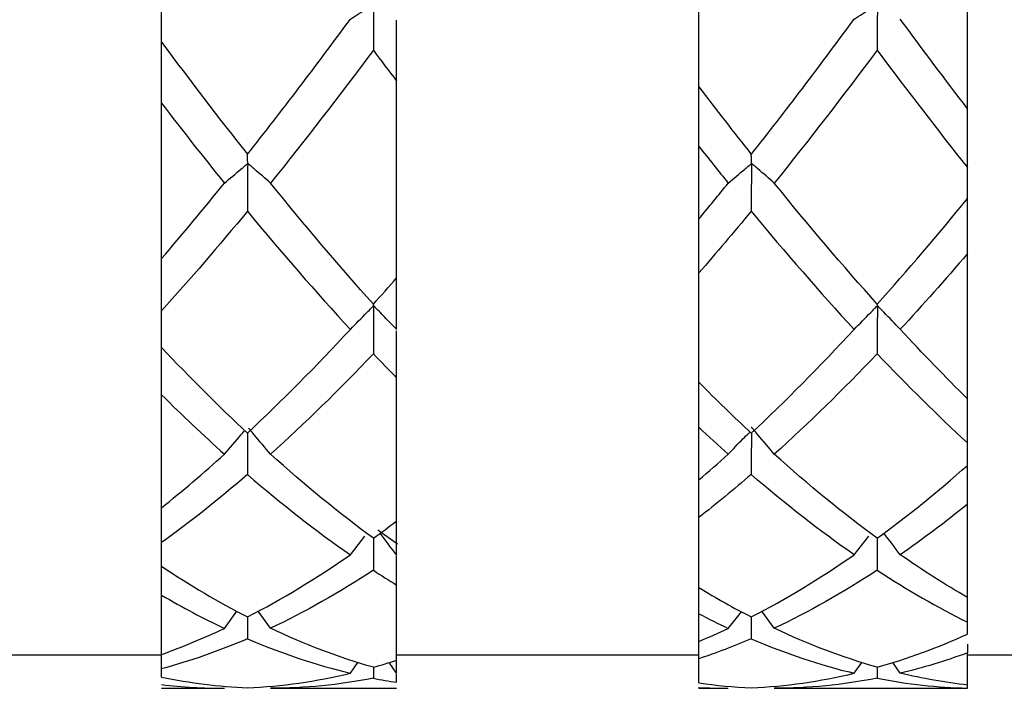
# Model space of a CAD drawing. Units: inches. Extents: x 1268 to 1803, y 1594 to 1972.
# Drawn here: x 1699 to 1711, y 1702 to 1710 of the extents above; entities that cross this region are included whole.
import ezdxf

# ---------------------------------------------------------------- set-up
doc = ezdxf.new("R2010")
doc.units = ezdxf.units.IN
doc.header["$MEASUREMENT"] = 0
doc.layers.get('0').update_dxf_attribs({"lineweight": 18})

msp = doc.modelspace()

# ---------------------------------------------------------------- linework, layer by layer
at = {"color": 7, "linetype": 'Continuous', "lineweight": 25}
for p, q in [((1710.7124, 1708.6671), (1710.7124, 1710.8504)), ((1707.5124, 1708.9284), (1707.5124, 1710.5691)), ((1701.1124, 1709.4609), (1701.1124, 1710.0131)), ((1703.9124, 1706.6516), (1703.9124, 1708.9957)), ((1701.1124, 1706.8818), (1701.1124, 1708.7331)), ((1707.5124, 1707.3551), (1707.5124, 1708.2186)), ((1710.7124, 1707.5982), (1710.7124, 1707.9663)), ((1710.7124, 1705.21), (1710.7124, 1706.9426)), ((1707.5124, 1705.4095), (1707.5124, 1706.7116)), ((1701.1124, 1705.8232), (1701.1124, 1706.2615)), ((1703.9124, 1706.0427), (1703.9098, 1706.0398)), ((1703.9124, 1706.037), (1703.9124, 1706.0427)), ((1703.9124, 1706.037), (1703.9098, 1706.0398)), ((1703.9124, 1703.7583), (1703.9124, 1705.4614)), ((1701.1124, 1703.9152), (1701.1124, 1705.2602)), ((1707.5124, 1704.2456), (1707.5124, 1704.873)), ((1710.7124, 1704.4192), (1710.7124, 1704.6866)), ((1710.7124, 1702.8447), (1710.7124, 1703.9571)), ((1707.5124, 1702.963), (1707.5124, 1703.799)), ((1703.923, 1703.4794), (1703.6891, 1703.649)), ((1701.1124, 1703.2173), (1701.1124, 1703.4987)), ((1703.3613, 1703.3546), (1703.5347, 1703.5771)), ((1703.6374, 1703.5516), (1703.6354, 1703.1698)), ((1709.3612, 1703.3545), (1709.5344, 1703.5768)), ((1703.9124, 1703.3568), (1703.9098, 1703.355)), ((1703.9124, 1703.3531), (1703.9098, 1703.355)), ((1703.9124, 1703.3531), (1703.9124, 1703.3568)), ((1703.9124, 1702.099), (1703.9124, 1702.9942)), ((1707.5124, 1702.6522), (1707.5124, 1702.963)), ((1701.1124, 1702.1672), (1701.1124, 1702.8742)), ((1710.7124, 1702.55), (1710.7124, 1702.8448)), ((1701.8612, 1702.478), (1702.01, 1702.6819)), ((1702.4102, 1702.4783), (1702.2636, 1702.6837)), ((1707.5124, 1702.3224), (1707.5124, 1702.6522)), ((1707.8617, 1702.478), (1708.0182, 1702.6766)), ((1708.4096, 1702.4784), (1708.2634, 1702.6832)), ((1702.1368, 1702.614), (1702.1353, 1702.3542)), ((1708.1367, 1702.6145), (1708.1352, 1702.3545)), ((1710.7124, 1702.4094), (1710.7124, 1702.55)), ((1707.5124, 1702.1163), (1707.5124, 1702.3224)), ((1710.7124, 1701.8027), (1710.7124, 1702.186)), ((1697.5124, 1702.1638), (1701.1124, 1702.1638)), ((1701.1124, 1701.9953), (1701.1124, 1702.1672)), ((1703.3613, 1701.9434), (1703.452, 1702.0725)), ((1703.9098, 1701.9435), (1703.8221, 1702.071)), ((1703.9124, 1702.1638), (1707.5124, 1702.1638)), ((1703.9124, 1701.9441), (1703.9124, 1702.0994)), ((1707.5124, 1701.8282), (1707.5124, 1702.1163)), ((1709.3612, 1701.9433), (1709.4519, 1702.0725)), ((1709.9102, 1701.9435), (1709.8226, 1702.071)), ((1710.7124, 1702.1638), (1711.7124, 1702.1638)), ((1701.1124, 1701.8983), (1701.1124, 1701.9953)), ((1703.6362, 1702.015), (1703.6354, 1701.8838)), ((1703.9124, 1701.9441), (1703.9098, 1701.9435)), ((1703.9124, 1701.9429), (1703.9098, 1701.9435)), ((1709.6361, 1702.015), (1709.6353, 1701.8838)), ((1703.9124, 1701.8357), (1703.9124, 1701.9351)), ((1701.1124, 1701.7638), (1701.8612, 1701.7638)), ((1702.4102, 1701.7638), (1703.9124, 1701.7638)), ((1707.5124, 1701.7638), (1707.5124, 1701.7735)), ((1707.5124, 1701.7638), (1707.8617, 1701.7638)), ((1708.4096, 1701.7638), (1710.7124, 1701.7638)), ((1710.7124, 1701.7655), (1710.7124, 1701.8028)), ((1710.7124, 1701.7638), (1710.7124, 1701.7655))]:
    msp.add_line(p, q, dxfattribs=at)
for points, knots in [([(1703.3613, 1709.7345), (1703.4269, 1709.7776), (1703.4927, 1709.8206), (1703.5589, 1709.8635), (1703.5755, 1709.8742), (1703.592, 1709.885), (1703.6086, 1709.8957), (1703.6157, 1709.9002), (1703.6222, 1709.9051), (1703.6299, 1709.9092), (1703.6306, 1709.9096), (1703.6313, 1709.9099), (1703.6321, 1709.9102), (1703.6329, 1709.9106), (1703.6337, 1709.9109), (1703.6347, 1709.911), (1703.635, 1709.9111), (1703.6354, 1709.9111), (1703.6357, 1709.911), (1703.6361, 1709.911), (1703.6364, 1709.9109), (1703.6368, 1709.9107), (1703.637, 1709.9106), (1703.6372, 1709.9105), (1703.6373, 1709.9103), (1703.6375, 1709.91), (1703.6377, 1709.9097), (1703.6378, 1709.9094), (1703.6381, 1709.9087), (1703.6382, 1709.9079), (1703.6383, 1709.907), (1703.6385, 1709.9048), (1703.6386, 1709.9025), (1703.6386, 1709.9003), (1703.6386, 1709.8907), (1703.6382, 1709.8817), (1703.6381, 1709.8724), (1703.6377, 1709.8356), (1703.6377, 1709.7987), (1703.6375, 1709.7617), (1703.6368, 1709.6297), (1703.6361, 1709.4971), (1703.6354, 1709.3641)], [0, 0, 0, 0, 0.0001733589, 0.0001733589, 0.0001733589, 0.0002166982, 0.0002166982, 0.0002166982, 0.00023505849, 0.00023505849, 0.00023505849, 0.00023673742, 0.00023673742, 0.00023673742, 0.00023846507, 0.00023846507, 0.00023846507, 0.00023907226, 0.00023907226, 0.00023907226, 0.0002396907, 0.0002396907, 0.0002396907, 0.00024009619, 0.00024009619, 0.00024009619, 0.00024059909, 0.00024059909, 0.00024059909, 0.00024185894, 0.00024185894, 0.00024185894, 0.00024529328, 0.00024529328, 0.00024529328, 0.0002600132, 0.0002600132, 0.0002600132, 0.00031846858, 0.00031846858, 0.00031846858, 0.00052750079, 0.00052750079, 0.00052750079, 0.00052750079]), ([(1709.3612, 1709.7343), (1709.4268, 1709.7774), (1709.4926, 1709.8204), (1709.5588, 1709.8633), (1709.5753, 1709.874), (1709.5919, 1709.8847), (1709.6085, 1709.8954), (1709.615, 1709.8996), (1709.6214, 1709.9041), (1709.6281, 1709.908), (1709.6298, 1709.909), (1709.6316, 1709.9101), (1709.6338, 1709.9104), (1709.6342, 1709.9105), (1709.6346, 1709.9105), (1709.635, 1709.9104), (1709.6354, 1709.9104), (1709.6358, 1709.9103), (1709.6362, 1709.91), (1709.6364, 1709.9099), (1709.6367, 1709.9096), (1709.6368, 1709.9094), (1709.6371, 1709.909), (1709.6373, 1709.9086), (1709.6374, 1709.9082), (1709.6377, 1709.9074), (1709.6379, 1709.9065), (1709.638, 1709.9056), (1709.6383, 1709.9029), (1709.6384, 1709.9002), (1709.6384, 1709.8977), (1709.6384, 1709.8863), (1709.6379, 1709.8753), (1709.6379, 1709.8641), (1709.6376, 1709.8193), (1709.6374, 1709.7744), (1709.6371, 1709.7295), (1709.6365, 1709.608), (1709.6359, 1709.486), (1709.6353, 1709.3637)], [0, 0, 0, 0, 0.00017335415, 0.00017335415, 0.00017335415, 0.00021669227, 0.00021669227, 0.00021669227, 0.0002337891, 0.0002337891, 0.0002337891, 0.00023810831, 0.00023810831, 0.00023810831, 0.00023882606, 0.00023882606, 0.00023882606, 0.00023955936, 0.00023955936, 0.00023955936, 0.00024008059, 0.00024008059, 0.00024008059, 0.00024076223, 0.00024076223, 0.00024076223, 0.00024208326, 0.00024208326, 0.00024208326, 0.00024609457, 0.00024609457, 0.00024609457, 0.00026361845, 0.00026361845, 0.00026361845, 0.00033355563, 0.00033355563, 0.00033355563, 0.0005229064, 0.0005229064, 0.0005229064, 0.0005229064]), ([(1703.9124, 1708.9957), (1703.9124, 1709.1081), (1703.9124, 1709.2766), (1703.9124, 1709.4598), (1703.9124, 1709.5305), (1703.9124, 1709.549), (1703.9124, 1709.554), (1703.9124, 1709.5585), (1703.9124, 1709.5651), (1703.9124, 1709.5786), (1703.9124, 1709.6373), (1703.9124, 1709.688), (1703.9124, 1709.7239)], [0, 0, 0, 0, 0.3109021, 0.4663473, 0.5052154, 0.5102565, 0.515353, 0.5197106, 0.5268128, 0.5588643, 0.6867073, 1, 1, 1, 1]), ([(1701.1124, 1708.7331), (1701.1124, 1708.8464), (1701.1124, 1708.9594), (1701.1124, 1709.0721), (1701.1124, 1709.1285), (1701.1124, 1709.1848), (1701.1124, 1709.241), (1701.1124, 1709.2551), (1701.1124, 1709.2689), (1701.1124, 1709.2834), (1701.1124, 1709.2853), (1701.1124, 1709.2872), (1701.1124, 1709.2891), (1701.1124, 1709.291), (1701.1124, 1709.2928), (1701.1124, 1709.2944), (1701.1124, 1709.2958), (1701.1124, 1709.297), (1701.1124, 1709.298), (1701.1124, 1709.2995), (1701.1124, 1709.3007), (1701.1124, 1709.3015), (1701.1124, 1709.3054), (1701.1124, 1709.307), (1701.1124, 1709.31), (1701.1124, 1709.3219), (1701.1124, 1709.334), (1701.1124, 1709.3463), (1701.1124, 1709.3831), (1701.1124, 1709.4213), (1701.1124, 1709.4609)], [0, 0, 0, 0, 0.00017370106, 0.00017370106, 0.00017370106, 0.00026054517, 0.00026054517, 0.00026054517, 0.0002822609, 0.0002822609, 0.0002822609, 0.00028511054, 0.00028511054, 0.00028511054, 0.00028801837, 0.00028801837, 0.00028801837, 0.00029046864, 0.00029046864, 0.00029046864, 0.00029417711, 0.00029417711, 0.00029417711, 0.00031049025, 0.00031049025, 0.00031049025, 0.00037540686, 0.00037540686, 0.00037540686, 0.00057022415, 0.00057022415, 0.00057022415, 0.00057022415]), ([(1707.5124, 1708.2186), (1707.5124, 1708.3328), (1707.5124, 1708.4469), (1707.5124, 1708.5607), (1707.5124, 1708.6176), (1707.5124, 1708.6744), (1707.5124, 1708.7312), (1707.5124, 1708.7454), (1707.5124, 1708.7595), (1707.5124, 1708.7739), (1707.5124, 1708.7758), (1707.5124, 1708.7778), (1707.5124, 1708.7796), (1707.5124, 1708.7815), (1707.5124, 1708.7833), (1707.5124, 1708.7848), (1707.5124, 1708.7861), (1707.5124, 1708.7872), (1707.5124, 1708.7882), (1707.5124, 1708.7896), (1707.5124, 1708.7906), (1707.5124, 1708.7914), (1707.5124, 1708.7948), (1707.5124, 1708.7961), (1707.5124, 1708.7987), (1707.5124, 1708.8091), (1707.5124, 1708.8198), (1707.5124, 1708.8306), (1707.5124, 1708.8618), (1707.5124, 1708.8944), (1707.5124, 1708.9284)], [0, 0, 0, 0, 0.00017378087, 0.00017378087, 0.00017378087, 0.00026066491, 0.00026066491, 0.00026066491, 0.00028239146, 0.00028239146, 0.00028239146, 0.00028521917, 0.00028521917, 0.00028521917, 0.00028810195, 0.00028810195, 0.00028810195, 0.00029053778, 0.00029053778, 0.00029053778, 0.0002943136, 0.0002943136, 0.0002943136, 0.00031102114, 0.00031102114, 0.00031102114, 0.00037755579, 0.00037755579, 0.00037755579, 0.00056984111, 0.00056984111, 0.00056984111, 0.00056984111]), ([(1710.7124, 1707.9663), (1710.7124, 1708.0809), (1710.7124, 1708.1953), (1710.7124, 1708.3096), (1710.7124, 1708.3667), (1710.7124, 1708.4238), (1710.7124, 1708.4808), (1710.7124, 1708.495), (1710.7124, 1708.5092), (1710.7124, 1708.5237), (1710.7124, 1708.5256), (1710.7124, 1708.5275), (1710.7124, 1708.5293), (1710.7124, 1708.5312), (1710.7124, 1708.533), (1710.7124, 1708.5345), (1710.7124, 1708.5357), (1710.7124, 1708.5369), (1710.7124, 1708.5378), (1710.7124, 1708.5392), (1710.7124, 1708.5401), (1710.7124, 1708.5409), (1710.7124, 1708.5441), (1710.7124, 1708.5451), (1710.7124, 1708.5475), (1710.7124, 1708.557), (1710.7124, 1708.5667), (1710.7124, 1708.5766), (1710.7124, 1708.6053), (1710.7124, 1708.6355), (1710.7124, 1708.6671)], [0, 0, 0, 0, 0.00017378091, 0.00017378091, 0.00017378091, 0.00026066494, 0.00026066494, 0.00026066494, 0.00028239124, 0.00028239124, 0.00028239124, 0.00028522624, 0.00028522624, 0.00028522624, 0.00028811713, 0.00028811713, 0.00028811713, 0.00029055829, 0.00029055829, 0.00029055829, 0.00029432088, 0.00029432088, 0.00029432088, 0.00031094652, 0.00031094652, 0.00031094652, 0.00037714495, 0.00037714495, 0.00037714495, 0.00057023917, 0.00057023917, 0.00057023917, 0.00057023917]), ([(1702.4102, 1707.782), (1702.3456, 1707.8382), (1702.2807, 1707.8944), (1702.2155, 1707.9504), (1702.1992, 1707.9644), (1702.1829, 1707.9784), (1702.1665, 1707.9923), (1702.1625, 1707.9958), (1702.1583, 1707.9993), (1702.1545, 1708.0029), (1702.1526, 1708.0047), (1702.1507, 1708.0065), (1702.1486, 1708.0083), (1702.1475, 1708.0092), (1702.1464, 1708.0101), (1702.1451, 1708.011), (1702.1444, 1708.0114), (1702.1437, 1708.0119), (1702.1429, 1708.0124), (1702.1426, 1708.0126), (1702.1423, 1708.0128), (1702.142, 1708.0131), (1702.1417, 1708.0133), (1702.1414, 1708.0136), (1702.1412, 1708.0138), (1702.141, 1708.0141), (1702.1408, 1708.0144), (1702.1406, 1708.0146), (1702.1404, 1708.0151), (1702.1402, 1708.0155), (1702.1401, 1708.0159), (1702.1398, 1708.0171), (1702.1397, 1708.0179), (1702.1396, 1708.0185), (1702.1392, 1708.0211), (1702.139, 1708.0218), (1702.1389, 1708.0235), (1702.1386, 1708.0301), (1702.1385, 1708.0371), (1702.1383, 1708.0441), (1702.1375, 1708.0693), (1702.1368, 1708.0962), (1702.136, 1708.1246)], [0, 0, 0, 0, 0.00017335883, 0.00017335883, 0.00017335883, 0.00021669814, 0.00021669814, 0.00021669814, 0.00022753453, 0.00022753453, 0.00022753453, 0.0002329522, 0.0002329522, 0.0002329522, 0.00023567662, 0.00023567662, 0.00023567662, 0.00023704675, 0.00023704675, 0.00023704675, 0.00023761545, 0.00023761545, 0.00023761545, 0.00023819401, 0.00023819401, 0.00023819401, 0.00023879671, 0.00023879671, 0.00023879671, 0.00023989077, 0.00023989077, 0.00023989077, 0.00024321229, 0.00024321229, 0.00024321229, 0.00025777794, 0.00025777794, 0.00025777794, 0.00031570691, 0.00031570691, 0.00031570691, 0.00052427355, 0.00052427355, 0.00052427355, 0.00052427355]), ([(1708.4096, 1707.7821), (1708.345, 1707.8385), (1708.2801, 1707.8947), (1708.2149, 1707.9507), (1708.1986, 1707.9648), (1708.1822, 1707.9788), (1708.1659, 1707.9928), (1708.1618, 1707.9963), (1708.1577, 1707.9997), (1708.1539, 1708.0033), (1708.152, 1708.0051), (1708.1501, 1708.0069), (1708.1479, 1708.0088), (1708.1468, 1708.0097), (1708.1456, 1708.0106), (1708.1442, 1708.0116), (1708.1438, 1708.0119), (1708.1434, 1708.0122), (1708.1429, 1708.0126), (1708.1426, 1708.0128), (1708.1423, 1708.013), (1708.142, 1708.0133), (1708.1418, 1708.0136), (1708.1415, 1708.0138), (1708.1413, 1708.0141), (1708.141, 1708.0144), (1708.1408, 1708.0148), (1708.1407, 1708.0151), (1708.1404, 1708.0157), (1708.1402, 1708.0162), (1708.1401, 1708.0166), (1708.1397, 1708.018), (1708.1397, 1708.0188), (1708.1395, 1708.0194), (1708.139, 1708.0224), (1708.139, 1708.0247), (1708.1389, 1708.0275), (1708.1385, 1708.0388), (1708.1382, 1708.0504), (1708.1378, 1708.0623), (1708.1372, 1708.0819), (1708.1367, 1708.1025), (1708.1361, 1708.1239)], [0, 0, 0, 0, 0.00017335408, 0.00017335408, 0.00017335408, 0.00021669221, 0.00021669221, 0.00021669221, 0.00022752895, 0.00022752895, 0.00022752895, 0.00023295021, 0.00023295021, 0.00023295021, 0.00023569424, 0.00023569424, 0.00023569424, 0.00023648031, 0.00023648031, 0.00023648031, 0.00023706772, 0.00023706772, 0.00023706772, 0.00023765982, 0.00023765982, 0.00023765982, 0.00023841393, 0.00023841393, 0.00023841393, 0.00023989062, 0.00023989062, 0.00023989062, 0.00024493569, 0.00024493569, 0.00024493569, 0.00026883079, 0.00026883079, 0.00026883079, 0.00036437436, 0.00036437436, 0.00036437436, 0.00052108816, 0.00052108816, 0.00052108816, 0.00052108816]), ([(1701.8612, 1707.781), (1701.9268, 1707.8369), (1701.9926, 1707.8926), (1702.0588, 1707.9481), (1702.0753, 1707.962), (1702.0919, 1707.9759), (1702.1085, 1707.9898), (1702.1154, 1707.9955), (1702.1219, 1708.0017), (1702.1292, 1708.007), (1702.1301, 1708.0076), (1702.1311, 1708.0083), (1702.1321, 1708.0088), (1702.1328, 1708.0092), (1702.1335, 1708.0095), (1702.1343, 1708.0096), (1702.1346, 1708.0097), (1702.135, 1708.0097), (1702.1354, 1708.0097), (1702.1357, 1708.0097), (1702.136, 1708.0096), (1702.1363, 1708.0094), (1702.1366, 1708.0093), (1702.1368, 1708.0091), (1702.137, 1708.0088), (1702.1373, 1708.0085), (1702.1374, 1708.0081), (1702.1376, 1708.0077), (1702.1379, 1708.0069), (1702.138, 1708.006), (1702.1381, 1708.0051), (1702.1385, 1708.0024), (1702.1385, 1707.9995), (1702.1385, 1707.9967), (1702.1385, 1707.9845), (1702.138, 1707.9725), (1702.1379, 1707.9603), (1702.1377, 1707.9118), (1702.1374, 1707.8632), (1702.1371, 1707.8146), (1702.1365, 1707.6917), (1702.1359, 1707.5687), (1702.1353, 1707.4456)], [0, 0, 0, 0, 0.0001733589, 0.0001733589, 0.0001733589, 0.0002166982, 0.0002166982, 0.0002166982, 0.00023470572, 0.00023470572, 0.00023470572, 0.00023693854, 0.00023693854, 0.00023693854, 0.00023838754, 0.00023838754, 0.00023838754, 0.00023907206, 0.00023907206, 0.00023907206, 0.00023963408, 0.00023963408, 0.00023963408, 0.00024020239, 0.00024020239, 0.00024020239, 0.00024089147, 0.00024089147, 0.00024089147, 0.00024228258, 0.00024228258, 0.00024228258, 0.00024654318, 0.00024654318, 0.00024654318, 0.00026515663, 0.00026515663, 0.00026515663, 0.00033947534, 0.00033947534, 0.00033947534, 0.00052734275, 0.00052734275, 0.00052734275, 0.00052734275]), ([(1707.8617, 1707.7811), (1707.9273, 1707.8369), (1707.9931, 1707.8926), (1708.0593, 1707.9482), (1708.0759, 1707.9621), (1708.0924, 1707.9759), (1708.109, 1707.9898), (1708.1131, 1707.9932), (1708.1171, 1707.9966), (1708.1212, 1708), (1708.124, 1708.0024), (1708.1268, 1708.0049), (1708.1299, 1708.007), (1708.1307, 1708.0075), (1708.1315, 1708.008), (1708.1324, 1708.0084), (1708.133, 1708.0086), (1708.1336, 1708.0089), (1708.1343, 1708.0089), (1708.1346, 1708.009), (1708.135, 1708.0089), (1708.1353, 1708.0089), (1708.1356, 1708.0088), (1708.1359, 1708.0086), (1708.1361, 1708.0085), (1708.1364, 1708.0083), (1708.1366, 1708.008), (1708.1368, 1708.0077), (1708.137, 1708.0073), (1708.1372, 1708.0068), (1708.1374, 1708.0063), (1708.1377, 1708.0052), (1708.1379, 1708.004), (1708.138, 1708.0028), (1708.1384, 1707.9978), (1708.1382, 1707.9928), (1708.1381, 1707.9878), (1708.1376, 1707.9683), (1708.1376, 1707.9487), (1708.1375, 1707.9291), (1708.1371, 1707.8508), (1708.1368, 1707.7724), (1708.1364, 1707.694), (1708.136, 1707.6115), (1708.1356, 1707.529), (1708.1352, 1707.4464)], [0, 0, 0, 0, 0.00017335415, 0.00017335415, 0.00017335415, 0.00021669226, 0.00021669226, 0.00021669226, 0.00022726906, 0.00022726906, 0.00022726906, 0.00023480084, 0.00023480084, 0.00023480084, 0.00023660473, 0.00023660473, 0.00023660473, 0.00023789595, 0.00023789595, 0.00023789595, 0.00023854708, 0.00023854708, 0.00023854708, 0.00023910295, 0.00023910295, 0.00023910295, 0.00023965881, 0.00023965881, 0.00023965881, 0.00024051137, 0.00024051137, 0.00024051137, 0.00024229768, 0.00024229768, 0.00024229768, 0.00024999578, 0.00024999578, 0.00024999578, 0.00028009418, 0.00028009418, 0.00028009418, 0.00040046028, 0.00040046028, 0.00040046028, 0.00052702166, 0.00052702166, 0.00052702166, 0.00052702166]), ([(1710.7124, 1706.9426), (1710.7124, 1707.0579), (1710.7124, 1707.1731), (1710.7124, 1707.2883), (1710.7124, 1707.3458), (1710.7124, 1707.4033), (1710.7124, 1707.4608), (1710.7124, 1707.4704), (1710.7124, 1707.4798), (1710.7124, 1707.4894), (1710.7124, 1707.4926), (1710.7124, 1707.4958), (1710.7124, 1707.499), (1710.7124, 1707.5007), (1710.7124, 1707.5025), (1710.7124, 1707.5041), (1710.7124, 1707.5057), (1710.7124, 1707.5072), (1710.7124, 1707.5084), (1710.7124, 1707.5095), (1710.7124, 1707.5103), (1710.7124, 1707.511), (1710.7124, 1707.5128), (1710.7124, 1707.5135), (1710.7124, 1707.5142), (1710.7124, 1707.5172), (1710.7124, 1707.5199), (1710.7124, 1707.5228), (1710.7124, 1707.5344), (1710.7124, 1707.5466), (1710.7124, 1707.5593), (1710.7124, 1707.5717), (1710.7124, 1707.5847), (1710.7124, 1707.5982)], [0, 0, 0, 0, 0.0001733619, 0.0001733619, 0.0001733619, 0.00026003637, 0.00026003637, 0.00026003637, 0.00027442808, 0.00027442808, 0.00027442808, 0.0002792464, 0.0002792464, 0.0002792464, 0.00028195083, 0.00028195083, 0.00028195083, 0.00028468734, 0.00028468734, 0.00028468734, 0.0002871154, 0.0002871154, 0.0002871154, 0.00029382641, 0.00029382641, 0.00029382641, 0.00032513489, 0.00032513489, 0.00032513489, 0.0004503713, 0.0004503713, 0.0004503713, 0.00057192919, 0.00057192919, 0.00057192919, 0.00057192919]), ([(1707.5124, 1706.7116), (1707.5124, 1706.8271), (1707.5124, 1706.9425), (1707.5124, 1707.0578), (1707.5124, 1707.1154), (1707.5124, 1707.1731), (1707.5124, 1707.2307), (1707.5124, 1707.2402), (1707.5124, 1707.2497), (1707.5124, 1707.2593), (1707.5124, 1707.2625), (1707.5124, 1707.2658), (1707.5124, 1707.2689), (1707.5124, 1707.2706), (1707.5124, 1707.2723), (1707.5124, 1707.2738), (1707.5124, 1707.2753), (1707.5124, 1707.2767), (1707.5124, 1707.2777), (1707.5124, 1707.2787), (1707.5124, 1707.2795), (1707.5124, 1707.2801), (1707.5124, 1707.2825), (1707.5124, 1707.2828), (1707.5124, 1707.2836), (1707.5124, 1707.2864), (1707.5124, 1707.2893), (1707.5124, 1707.2922), (1707.5124, 1707.304), (1707.5124, 1707.3166), (1707.5124, 1707.3301), (1707.5124, 1707.3381), (1707.5124, 1707.3465), (1707.5124, 1707.3551)], [0, 0, 0, 0, 0.00017336185, 0.00017336185, 0.00017336185, 0.00026003634, 0.00026003634, 0.00026003634, 0.00027442812, 0.00027442812, 0.00027442812, 0.00027926041, 0.00027926041, 0.00027926041, 0.00028189387, 0.00028189387, 0.00028189387, 0.00028455313, 0.00028455313, 0.00028455313, 0.00028696999, 0.00028696999, 0.00028696999, 0.00029650123, 0.00029650123, 0.00029650123, 0.00033377767, 0.00033377767, 0.00033377767, 0.00048289349, 0.00048289349, 0.00048289349, 0.00057221004, 0.00057221004, 0.00057221004, 0.00057221004]), ([(1701.1124, 1706.2615), (1701.1124, 1706.3771), (1701.1124, 1706.4926), (1701.1124, 1706.6082), (1701.1124, 1706.6659), (1701.1124, 1706.7237), (1701.1124, 1706.7814), (1701.1124, 1706.791), (1701.1124, 1706.8006), (1701.1124, 1706.8102), (1701.1124, 1706.8134), (1701.1124, 1706.8167), (1701.1124, 1706.8197), (1701.1124, 1706.8214), (1701.1124, 1706.823), (1701.1124, 1706.8244), (1701.1124, 1706.8258), (1701.1124, 1706.8271), (1701.1124, 1706.8281), (1701.1124, 1706.8292), (1701.1124, 1706.83), (1701.1124, 1706.8305), (1701.1124, 1706.8324), (1701.1124, 1706.8325), (1701.1124, 1706.833), (1701.1124, 1706.835), (1701.1124, 1706.8371), (1701.1124, 1706.8392), (1701.1124, 1706.8478), (1701.1124, 1706.8575), (1701.1124, 1706.8681), (1701.1124, 1706.8725), (1701.1124, 1706.877), (1701.1124, 1706.8818)], [0, 0, 0, 0, 0.0001733667, 0.0001733667, 0.0001733667, 0.00026004355, 0.00026004355, 0.00026004355, 0.00027443522, 0.00027443522, 0.00027443522, 0.00027927813, 0.00027927813, 0.00027927813, 0.00028187242, 0.00028187242, 0.00028187242, 0.00028448861, 0.00028448861, 0.00028448861, 0.00028748831, 0.00028748831, 0.00028748831, 0.00029791192, 0.00029791192, 0.00029791192, 0.00033901354, 0.00033901354, 0.00033901354, 0.00050343359, 0.00050343359, 0.00050343359, 0.00057098352, 0.00057098352, 0.00057098352, 0.00057098352]), ([(1703.9124, 1706.0427), (1703.9124, 1706.1582), (1703.9124, 1706.2738), (1703.9124, 1706.3894), (1703.9124, 1706.4472), (1703.9124, 1706.505), (1703.9124, 1706.5627), (1703.9124, 1706.5723), (1703.9124, 1706.5819), (1703.9124, 1706.5915), (1703.9124, 1706.5947), (1703.9124, 1706.598), (1703.9124, 1706.601), (1703.9124, 1706.6027), (1703.9124, 1706.6044), (1703.9124, 1706.6059), (1703.9124, 1706.6073), (1703.9124, 1706.6087), (1703.9124, 1706.6097), (1703.9124, 1706.6106), (1703.9124, 1706.6113), (1703.9124, 1706.6118), (1703.9124, 1706.6137), (1703.9124, 1706.6138), (1703.9124, 1706.6141), (1703.9124, 1706.6153), (1703.9124, 1706.6166), (1703.9124, 1706.6179), (1703.9124, 1706.6232), (1703.9124, 1706.6292), (1703.9124, 1706.6359), (1703.9124, 1706.6408), (1703.9124, 1706.646), (1703.9124, 1706.6516)], [0, 0, 0, 0, 0.00017336662, 0.00017336662, 0.00017336662, 0.00026004349, 0.00026004349, 0.00026004349, 0.00027443535, 0.00027443535, 0.00027443535, 0.0002792633, 0.0002792633, 0.0002792633, 0.00028191343, 0.00028191343, 0.00028191343, 0.00028459111, 0.00028459111, 0.00028459111, 0.00028700838, 0.00028700838, 0.00028700838, 0.00029600602, 0.00029600602, 0.00029600602, 0.00033117467, 0.00033117467, 0.00033117467, 0.00047185769, 0.00047185769, 0.00047185769, 0.00057267388, 0.00057267388, 0.00057267388, 0.00057267388]), ([(1703.3613, 1706.0392), (1703.4269, 1706.1064), (1703.4927, 1706.1735), (1703.5589, 1706.2404), (1703.5755, 1706.2571), (1703.592, 1706.2738), (1703.6086, 1706.2905), (1703.6157, 1706.2976), (1703.6222, 1706.3051), (1703.6299, 1706.3117), (1703.6306, 1706.3123), (1703.6313, 1706.3129), (1703.6321, 1706.3134), (1703.6329, 1706.3139), (1703.6337, 1706.3144), (1703.6347, 1706.3148), (1703.635, 1706.3149), (1703.6354, 1706.315), (1703.6357, 1706.315), (1703.6361, 1706.315), (1703.6364, 1706.315), (1703.6368, 1706.3149), (1703.637, 1706.3148), (1703.6372, 1706.3147), (1703.6373, 1706.3145), (1703.6375, 1706.3144), (1703.6377, 1706.3141), (1703.6378, 1706.3139), (1703.6381, 1706.3132), (1703.6382, 1706.3125), (1703.6383, 1706.3117), (1703.6385, 1706.3097), (1703.6386, 1706.3074), (1703.6386, 1706.3052), (1703.6386, 1706.2956), (1703.6382, 1706.2858), (1703.6381, 1706.2761), (1703.6377, 1706.2376), (1703.6377, 1706.199), (1703.6375, 1706.1605), (1703.6368, 1706.0227), (1703.6361, 1705.885), (1703.6354, 1705.7474)], [0, 0, 0, 0, 0.0001733589, 0.0001733589, 0.0001733589, 0.0002166982, 0.0002166982, 0.0002166982, 0.00023505849, 0.00023505849, 0.00023505849, 0.00023673742, 0.00023673742, 0.00023673742, 0.00023846507, 0.00023846507, 0.00023846507, 0.00023907226, 0.00023907226, 0.00023907226, 0.0002396907, 0.0002396907, 0.0002396907, 0.00024009619, 0.00024009619, 0.00024009619, 0.00024059909, 0.00024059909, 0.00024059909, 0.00024185894, 0.00024185894, 0.00024185894, 0.00024529328, 0.00024529328, 0.00024529328, 0.0002600132, 0.0002600132, 0.0002600132, 0.00031846858, 0.00031846858, 0.00031846858, 0.00052750079, 0.00052750079, 0.00052750079, 0.00052750079]), ([(1703.9098, 1706.0398), (1703.8452, 1706.1075), (1703.7803, 1706.175), (1703.715, 1706.2424), (1703.6987, 1706.2592), (1703.6824, 1706.276), (1703.6661, 1706.2928), (1703.662, 1706.2971), (1703.6579, 1706.3012), (1703.6541, 1706.3056), (1703.6521, 1706.3077), (1703.6503, 1706.3099), (1703.6481, 1706.312), (1703.6471, 1706.3131), (1703.6459, 1706.3141), (1703.6445, 1706.315), (1703.6438, 1706.3155), (1703.6431, 1706.3159), (1703.6423, 1706.3164), (1703.642, 1706.3166), (1703.6417, 1706.3167), (1703.6414, 1706.3169), (1703.6412, 1706.317), (1703.641, 1706.3172), (1703.6408, 1706.3174), (1703.6406, 1706.3175), (1703.6404, 1706.3177), (1703.6403, 1706.3178), (1703.6401, 1706.3181), (1703.6399, 1706.3183), (1703.6398, 1706.3186), (1703.6395, 1706.3192), (1703.6395, 1706.3197), (1703.6394, 1706.3201), (1703.6392, 1706.3212), (1703.6392, 1706.3215), (1703.6391, 1706.3216), (1703.6389, 1706.3219), (1703.6386, 1706.3216), (1703.6386, 1706.3218), (1703.6383, 1706.3223), (1703.6382, 1706.3231), (1703.6381, 1706.3239), (1703.6373, 1706.3276), (1703.6366, 1706.333), (1703.6359, 1706.3402)], [0, 0, 0, 0, 0.00017335883, 0.00017335883, 0.00017335883, 0.00021669814, 0.00021669814, 0.00021669814, 0.00022753476, 0.00022753476, 0.00022753476, 0.0002329527, 0.0002329527, 0.0002329527, 0.00023567834, 0.00023567834, 0.00023567834, 0.00023704504, 0.00023704504, 0.00023704504, 0.00023755109, 0.00023755109, 0.00023755109, 0.00023796536, 0.00023796536, 0.00023796536, 0.00023838134, 0.00023838134, 0.00023838134, 0.0002390103, 0.0002390103, 0.0002390103, 0.00024087641, 0.00024087641, 0.00024087641, 0.00024629923, 0.00024629923, 0.00024629923, 0.00025856572, 0.00025856572, 0.00025856572, 0.00030760968, 0.00030760968, 0.00030760968, 0.00052492971, 0.00052492971, 0.00052492971, 0.00052492971]), ([(1709.3612, 1706.0391), (1709.4268, 1706.1063), (1709.4926, 1706.1733), (1709.5588, 1706.2402), (1709.5753, 1706.2569), (1709.5919, 1706.2737), (1709.6085, 1706.2904), (1709.615, 1706.2969), (1709.6214, 1706.3037), (1709.6281, 1706.3101), (1709.6298, 1706.3117), (1709.6316, 1706.3134), (1709.6338, 1706.3142), (1709.6342, 1706.3143), (1709.6346, 1706.3144), (1709.635, 1706.3145), (1709.6354, 1706.3145), (1709.6358, 1706.3145), (1709.6362, 1706.3143), (1709.6364, 1706.3142), (1709.6367, 1706.314), (1709.6368, 1706.3138), (1709.6371, 1706.3136), (1709.6373, 1706.3132), (1709.6374, 1706.3128), (1709.6377, 1706.3121), (1709.6379, 1706.3113), (1709.638, 1706.3105), (1709.6383, 1706.308), (1709.6384, 1706.3053), (1709.6384, 1706.3026), (1709.6384, 1706.2909), (1709.6379, 1706.2792), (1709.6379, 1706.2674), (1709.6376, 1706.2206), (1709.6374, 1706.1738), (1709.6371, 1706.127), (1709.6365, 1706.0003), (1709.6359, 1705.8736), (1709.6353, 1705.7471)], [0, 0, 0, 0, 0.00017335415, 0.00017335415, 0.00017335415, 0.00021669227, 0.00021669227, 0.00021669227, 0.0002337891, 0.0002337891, 0.0002337891, 0.00023810831, 0.00023810831, 0.00023810831, 0.00023882606, 0.00023882606, 0.00023882606, 0.00023955936, 0.00023955936, 0.00023955936, 0.00024008059, 0.00024008059, 0.00024008059, 0.00024076223, 0.00024076223, 0.00024076223, 0.00024208326, 0.00024208326, 0.00024208326, 0.00024609457, 0.00024609457, 0.00024609457, 0.00026361845, 0.00026361845, 0.00026361845, 0.00033355563, 0.00033355563, 0.00033355563, 0.0005229064, 0.0005229064, 0.0005229064, 0.0005229064]), ([(1709.9102, 1706.0399), (1709.8456, 1706.1076), (1709.7807, 1706.1752), (1709.7155, 1706.2426), (1709.6992, 1706.2595), (1709.6829, 1706.2763), (1709.6665, 1706.2932), (1709.6625, 1706.2974), (1709.6583, 1706.3016), (1709.6545, 1706.3059), (1709.6526, 1706.308), (1709.6507, 1706.3102), (1709.6486, 1706.3124), (1709.6475, 1706.3134), (1709.6464, 1706.3145), (1709.6451, 1706.3155), (1709.6444, 1706.3161), (1709.6437, 1706.3166), (1709.6429, 1706.3171), (1709.6426, 1706.3174), (1709.6423, 1706.3176), (1709.642, 1706.3178), (1709.6417, 1706.3181), (1709.6414, 1706.3183), (1709.6412, 1706.3185), (1709.641, 1706.3188), (1709.6408, 1706.319), (1709.6406, 1706.3193), (1709.6404, 1706.3197), (1709.6402, 1706.32), (1709.6401, 1706.3203), (1709.6397, 1706.3212), (1709.6397, 1706.3216), (1709.6396, 1706.3218), (1709.6391, 1706.3227), (1709.639, 1706.3221), (1709.6389, 1706.3223), (1709.6386, 1706.3232), (1709.6384, 1706.3244), (1709.6381, 1706.3257), (1709.6374, 1706.3293), (1709.6367, 1706.3342), (1709.636, 1706.3406)], [0, 0, 0, 0, 0.00017335408, 0.00017335408, 0.00017335408, 0.00021669221, 0.00021669221, 0.00021669221, 0.00022752832, 0.00022752832, 0.00022752832, 0.00023294613, 0.00023294613, 0.00023294613, 0.00023567154, 0.00023567154, 0.00023567154, 0.00023704425, 0.00023704425, 0.00023704425, 0.00023762113, 0.00023762113, 0.00023762113, 0.00023820605, 0.00023820605, 0.00023820605, 0.00023886832, 0.00023886832, 0.00023886832, 0.00024012474, 0.00024012474, 0.00024012474, 0.00024409423, 0.00024409423, 0.00024409423, 0.00026183273, 0.00026183273, 0.00026183273, 0.0003326183, 0.0003326183, 0.0003326183, 0.00052313026, 0.00052313026, 0.00052313026, 0.00052313026]), ([(1703.9124, 1705.4614), (1703.9124, 1705.5768), (1703.9124, 1705.7499), (1703.9124, 1705.9368), (1703.9124, 1706.0078), (1703.9124, 1706.0211)], [0, 0, 0, 0, 0.6191801, 0.9287587, 1, 1, 1, 1]), ([(1701.1124, 1705.2602), (1701.1124, 1705.3759), (1701.1124, 1705.5495), (1701.1124, 1705.7343), (1701.1124, 1705.8092), (1701.1124, 1705.823), (1701.1124, 1705.8232)], [0, 0, 0, 0, 0.6145206, 0.9217696, 0.9985901, 1, 1, 1, 1]), ([(1707.5124, 1704.873), (1707.5124, 1704.9877), (1707.5124, 1705.1597), (1707.5124, 1705.339), (1707.5124, 1705.403), (1707.5124, 1705.4095)], [0, 0, 0, 0, 0.6422274, 0.9633293, 1, 1, 1, 1]), ([(1710.7124, 1704.6866), (1710.7124, 1704.8009), (1710.7124, 1704.9724), (1710.7124, 1705.1552), (1710.7124, 1705.2229), (1710.7124, 1705.2334)], [0, 0, 0, 0, 0.6283235, 0.9424737, 1, 1, 1, 1]), ([(1708.4096, 1704.5521), (1708.345, 1704.6297), (1708.2801, 1704.707), (1708.2149, 1704.7842), (1708.1986, 1704.8035), (1708.1822, 1704.8228), (1708.1659, 1704.8421), (1708.1618, 1704.8469), (1708.1577, 1704.8517), (1708.1539, 1704.8566), (1708.152, 1704.8591), (1708.1501, 1704.8616), (1708.1479, 1704.864), (1708.1468, 1704.8653), (1708.1456, 1704.8665), (1708.1442, 1704.8676), (1708.1438, 1704.868), (1708.1434, 1704.8683), (1708.1429, 1704.8686), (1708.1426, 1704.8688), (1708.1423, 1704.8691), (1708.142, 1704.8693), (1708.1418, 1704.8695), (1708.1415, 1704.8697), (1708.1413, 1704.8699), (1708.141, 1704.8701), (1708.1408, 1704.8704), (1708.1407, 1704.8705), (1708.1404, 1704.8708), (1708.1402, 1704.8711), (1708.1401, 1704.8712)], [0, 0, 0, 0, 0.00017335408, 0.00017335408, 0.00017335408, 0.00021669221, 0.00021669221, 0.00021669221, 0.00022752895, 0.00022752895, 0.00022752895, 0.00023295021, 0.00023295021, 0.00023295021, 0.00023569424, 0.00023569424, 0.00023569424, 0.00023648031, 0.00023648031, 0.00023648031, 0.00023706772, 0.00023706772, 0.00023706772, 0.00023765982, 0.00023765982, 0.00023765982, 0.00023841393, 0.00023841393, 0.00023841393, 0.00023989062, 0.00023989062, 0.00023989062, 0.00023989062]), ([(1701.8612, 1704.5514), (1701.9268, 1704.6283), (1701.9926, 1704.705), (1702.0588, 1704.7816), (1702.0738, 1704.799), (1702.0889, 1704.8164), (1702.1039, 1704.8337)], [0, 0, 0, 0, 0.0001733589, 0.0001733589, 0.0001733589, 0.00021274458, 0.00021274458, 0.00021274458, 0.00021274458]), ([(1702.1378, 1704.805), (1702.1376, 1704.7615), (1702.1367, 1704.5961), (1702.1359, 1704.4313), (1702.1353, 1704.3099)], [0, 0, 0, 0, 0.2629968, 1, 1, 1, 1]), ([(1702.4102, 1704.552), (1702.3456, 1704.6294), (1702.2647, 1704.7261), (1702.1787, 1704.8274), (1702.1573, 1704.8528), (1702.1522, 1704.8592), (1702.1511, 1704.8606)], [0, 0, 0, 0, 0.7514555, 0.9393186, 0.9862877, 1, 1, 1, 1]), ([(1707.8617, 1704.5514), (1707.9192, 1704.6135), (1707.9997, 1704.7004), (1708.0883, 1704.7861), (1708.1184, 1704.8106), (1708.1234, 1704.8147)], [0, 0, 0, 0, 0.6753409, 0.9453778, 1, 1, 1, 1]), ([(1708.1377, 1704.8117), (1708.1375, 1704.7586), (1708.1366, 1704.5911), (1708.1358, 1704.4243), (1708.1352, 1704.3105)], [0, 0, 0, 0, 0.3174928, 1, 1, 1, 1]), ([(1710.7124, 1703.9571), (1710.7124, 1704.0693), (1710.7124, 1704.2235), (1710.7124, 1704.3784), (1710.7124, 1704.4205)], [0, 0, 0, 0, 0.7283352, 1, 1, 1, 1]), ([(1707.5124, 1703.799), (1707.5124, 1703.8911), (1707.5124, 1704.0287), (1707.5124, 1704.1779), (1707.5124, 1704.2347), (1707.5124, 1704.2456)], [0, 0, 0, 0, 0.6199069, 0.92668745, 1, 1, 1, 1]), ([(1701.1124, 1703.4987), (1701.1124, 1703.609), (1701.1124, 1703.7474), (1701.1124, 1703.8868), (1701.1124, 1703.9152)], [0, 0, 0, 0, 0.7966144, 1, 1, 1, 1]), ([(1703.9124, 1703.3568), (1703.9124, 1703.4663), (1703.9124, 1703.6001), (1703.9124, 1703.7349), (1703.9124, 1703.7594)], [0, 0, 0, 0, 0.8186524, 1, 1, 1, 1]), ([(1709.9102, 1703.355), (1709.8456, 1703.4404), (1709.7807, 1703.5256), (1709.7155, 1703.6105), (1709.7154, 1703.6106), (1709.7153, 1703.6107), (1709.7153, 1703.6108)], [0, 0, 0, 0, 0.00017335408, 0.00017335408, 0.00017335408, 0.00017356129, 0.00017356129, 0.00017356129, 0.00017356129]), ([(1709.6373, 1703.5516), (1709.6372, 1703.5432), (1709.6365, 1703.4153), (1709.6359, 1703.2883), (1709.6353, 1703.1696)], [0, 0, 0, 0, 0.0652622, 1, 1, 1, 1]), ([(1703.9124, 1702.9942), (1703.9124, 1703.1011), (1703.9124, 1703.2178), (1703.9124, 1703.3355), (1703.9124, 1703.3453)], [0, 0, 0, 0, 0.9165925, 1, 1, 1, 1]), ([(1701.1124, 1702.8742), (1701.1124, 1702.9801), (1701.1124, 1703.0941), (1701.1124, 1703.2092), (1701.1124, 1703.2173)], [0, 0, 0, 0, 0.9296166, 1, 1, 1, 1]), ([(1710.7124, 1702.2906), (1710.7124, 1702.2722), (1710.7124, 1702.2372), (1710.7124, 1702.2025), (1710.7124, 1702.186)], [0, 0, 0, 0, 0.5239421, 1, 1, 1, 1])]:
    msp.add_open_spline(points, degree=3, knots=knots, dxfattribs=at)
for points in [[(1702.136, 1708.1246), (1702.5444, 1708.6403), (1702.9527, 1709.1781), (1703.3613, 1709.7345)], [(1708.1361, 1708.1239), (1708.5447, 1708.6396), (1708.9527, 1709.1777), (1709.3612, 1709.7343)], [(1710.7124, 1708.6671), (1710.4449, 1709.0147), (1710.1778, 1709.371), (1709.9102, 1709.7354)], [(1701.1124, 1709.4609), (1701.4537, 1709.0012), (1701.7948, 1708.5552), (1702.136, 1708.1246)], [(1703.6354, 1709.3641), (1703.227, 1708.8159), (1702.8189, 1708.2873), (1702.4102, 1707.782)], [(1703.6354, 1709.3641), (1703.7277, 1709.2403), (1703.8201, 1709.1175), (1703.9124, 1708.9957)], [(1709.6353, 1709.3637), (1709.2266, 1708.8157), (1708.8182, 1708.2874), (1708.4096, 1707.7821)], [(1709.6353, 1709.3637), (1709.9943, 1708.8819), (1710.3532, 1708.4154), (1710.7124, 1707.9663)], [(1707.5124, 1708.9284), (1707.7203, 1708.6547), (1707.9281, 1708.3864), (1708.1361, 1708.1239)], [(1701.1124, 1708.7331), (1701.3621, 1708.4075), (1701.6115, 1708.09), (1701.8612, 1707.781)], [(1707.5124, 1708.2186), (1707.6288, 1708.0709), (1707.7453, 1707.9251), (1707.8617, 1707.7811)], [(1701.1124, 1706.8818), (1701.3621, 1707.1722), (1701.6115, 1707.4721), (1701.8612, 1707.781)], [(1703.6359, 1706.3402), (1703.2273, 1706.7947), (1702.819, 1707.2764), (1702.4102, 1707.782)], [(1707.5124, 1707.3551), (1707.6288, 1707.4951), (1707.7453, 1707.6371), (1707.8617, 1707.7811)], [(1709.636, 1706.3406), (1709.2272, 1706.795), (1708.8185, 1707.2765), (1708.4096, 1707.7821)], [(1709.636, 1706.3406), (1709.9948, 1706.7395), (1710.3534, 1707.1594), (1710.7124, 1707.5982)], [(1702.1353, 1707.4456), (1701.7943, 1707.0329), (1701.4534, 1706.6377), (1701.1124, 1706.2615)], [(1702.1353, 1707.4456), (1702.5439, 1706.9508), (1702.9524, 1706.481), (1703.3613, 1706.0392)], [(1708.1352, 1707.4464), (1707.9275, 1707.1949), (1707.72, 1706.9499), (1707.5124, 1706.7116)], [(1708.1352, 1707.4464), (1708.5441, 1706.9513), (1708.9524, 1706.4812), (1709.3612, 1706.0391)], [(1710.7124, 1706.9426), (1710.4449, 1706.6301), (1710.1778, 1706.3291), (1709.9102, 1706.0399)], [(1703.6359, 1706.3402), (1703.7281, 1706.4426), (1703.8202, 1706.5464), (1703.9124, 1706.6516)], [(1702.136, 1704.8033), (1702.5444, 1705.1848), (1702.9527, 1705.5977), (1703.3613, 1706.0392)], [(1708.1361, 1704.8027), (1708.5447, 1705.1843), (1708.9527, 1705.5973), (1709.3612, 1706.0391)], [(1710.7124, 1705.21), (1710.4449, 1705.4739), (1710.1778, 1705.7507), (1709.9102, 1706.0399)], [(1701.1124, 1705.8232), (1701.4537, 1705.4623), (1701.7948, 1705.1219), (1702.136, 1704.8033)], [(1703.6354, 1705.7474), (1703.227, 1705.3185), (1702.8189, 1704.9192), (1702.4102, 1704.552)], [(1703.6354, 1705.7474), (1703.7277, 1705.6505), (1703.8201, 1705.5552), (1703.9124, 1705.4614)], [(1709.6353, 1705.7471), (1709.2266, 1705.3184), (1708.8182, 1704.9192), (1708.4096, 1704.5521)], [(1709.6353, 1705.7471), (1709.9943, 1705.3701), (1710.3532, 1705.0161), (1710.7124, 1704.6866)], [(1707.5124, 1705.4095), (1707.7203, 1705.1993), (1707.9281, 1704.997), (1708.1361, 1704.8027)], [(1701.1124, 1705.2602), (1701.3621, 1705.0122), (1701.6115, 1704.7758), (1701.8612, 1704.5514)], [(1707.8617, 1704.5514), (1707.7453, 1704.656), (1707.6288, 1704.7632), (1707.5124, 1704.873)], [(1701.1124, 1703.9152), (1701.3621, 1704.1147), (1701.6115, 1704.3269), (1701.8612, 1704.5514)], [(1703.6359, 1703.5504), (1703.2273, 1703.8501), (1702.819, 1704.1847), (1702.4102, 1704.552)], [(1707.5124, 1704.2456), (1707.6288, 1704.3449), (1707.7453, 1704.4468), (1707.8617, 1704.5514)], [(1709.636, 1703.5507), (1709.2272, 1703.8503), (1708.8185, 1704.1848), (1708.4096, 1704.5521)], [(1709.636, 1703.5507), (1709.9948, 1703.8137), (1710.3534, 1704.1037), (1710.7124, 1704.4192)], [(1702.1353, 1704.3099), (1701.7943, 1704.0159), (1701.4534, 1703.7451), (1701.1124, 1703.4987)], [(1702.1353, 1704.3099), (1702.5439, 1703.9573), (1702.9524, 1703.6382), (1703.3613, 1703.3546)], [(1708.1352, 1704.3105), (1707.9276, 1704.1313), (1707.72, 1703.9607), (1707.5124, 1703.799)], [(1709.3612, 1703.3545), (1708.9524, 1703.6383), (1708.5441, 1703.9577), (1708.1352, 1704.3105)], [(1710.7124, 1703.9571), (1710.4449, 1703.7415), (1710.1778, 1703.5407), (1709.9102, 1703.355)], [(1703.6359, 1703.5504), (1703.7281, 1703.618), (1703.8202, 1703.6873), (1703.9124, 1703.7583)], [(1703.9098, 1703.355), (1703.8452, 1703.4402), (1703.7803, 1703.5253), (1703.7151, 1703.6103)], [(1702.136, 1702.6135), (1702.5444, 1702.8235), (1702.9527, 1703.0711), (1703.3613, 1703.3546)], [(1708.1361, 1702.6133), (1708.5447, 1702.8232), (1708.9527, 1703.0709), (1709.3612, 1703.3545)], [(1710.7124, 1702.8447), (1710.4449, 1702.9991), (1710.1778, 1703.1693), (1709.9102, 1703.355)], [(1701.1124, 1703.2173), (1701.4537, 1702.9904), (1701.7948, 1702.7889), (1702.136, 1702.6135)], [(1703.6354, 1703.1698), (1703.227, 1702.9023), (1702.8189, 1702.6713), (1702.4102, 1702.4783)], [(1703.6354, 1703.1698), (1703.7277, 1703.1094), (1703.8201, 1703.0509), (1703.9124, 1702.9942)], [(1709.6353, 1703.1696), (1709.2266, 1702.9023), (1708.8182, 1702.6714), (1708.4096, 1702.4784)], [(1709.6353, 1703.1696), (1709.9943, 1702.9346), (1710.3532, 1702.7277), (1710.7124, 1702.55)], [(1707.5124, 1702.963), (1707.7203, 1702.8368), (1707.9281, 1702.7202), (1708.1361, 1702.6133)], [(1701.1124, 1702.8742), (1701.3621, 1702.7281), (1701.6115, 1702.5959), (1701.8612, 1702.478)], [(1707.5124, 1702.6522), (1707.6288, 1702.591), (1707.7453, 1702.5329), (1707.8617, 1702.478)], [(1701.1124, 1702.1672), (1701.3621, 1702.2563), (1701.6115, 1702.36), (1701.8612, 1702.478)], [(1703.6359, 1702.0149), (1703.2273, 1702.1304), (1702.819, 1702.2852), (1702.4102, 1702.4783)], [(1707.5124, 1702.3224), (1707.6288, 1702.3711), (1707.7453, 1702.423), (1707.8617, 1702.478)], [(1709.636, 1702.015), (1709.2272, 1702.1305), (1708.8185, 1702.2852), (1708.4096, 1702.4784)], [(1709.636, 1702.015), (1709.9948, 1702.1164), (1710.3534, 1702.248), (1710.7124, 1702.4094)], [(1702.1353, 1702.3542), (1701.7943, 1702.2075), (1701.4534, 1702.0877), (1701.1124, 1701.9953)], [(1702.1353, 1702.3542), (1702.5439, 1702.1783), (1702.9524, 1702.0411), (1703.3613, 1701.9434)], [(1708.1352, 1702.3545), (1707.9276, 1702.2651), (1707.72, 1702.1856), (1707.5124, 1702.1163)], [(1708.1352, 1702.3545), (1708.5441, 1702.1785), (1708.9524, 1702.0411), (1709.3612, 1701.9433)], [(1710.7124, 1702.186), (1710.4449, 1702.0883), (1710.1778, 1702.0075), (1709.9102, 1701.9435)], [(1703.6359, 1702.0149), (1703.7281, 1702.0409), (1703.8202, 1702.069), (1703.9124, 1702.099)], [(1702.136, 1701.7698), (1702.5444, 1701.7877), (1702.9527, 1701.8457), (1703.3613, 1701.9434)], [(1708.1361, 1701.7698), (1708.5447, 1701.7877), (1708.9527, 1701.8456), (1709.3612, 1701.9433)], [(1710.7124, 1701.8027), (1710.4449, 1701.8326), (1710.1778, 1701.8795), (1709.9102, 1701.9435)], [(1701.1124, 1701.8983), (1701.4537, 1701.8277), (1701.7948, 1701.7848), (1702.136, 1701.7698)], [(1703.6354, 1701.8838), (1703.227, 1701.8039), (1702.8189, 1701.7638), (1702.4102, 1701.7638)], [(1703.6354, 1701.8838), (1703.7277, 1701.8658), (1703.8201, 1701.8497), (1703.9124, 1701.8357)], [(1707.5124, 1701.8282), (1707.7203, 1701.7984), (1707.9281, 1701.7789), (1708.1361, 1701.7698)], [(1709.6353, 1701.8838), (1709.2266, 1701.8039), (1708.8182, 1701.7638), (1708.4096, 1701.7638)], [(1709.6353, 1701.8838), (1709.9943, 1701.8135), (1710.3532, 1701.7741), (1710.7124, 1701.7655)], [(1701.1124, 1701.8086), (1701.3621, 1701.7787), (1701.6115, 1701.7638), (1701.8612, 1701.7638)], [(1707.5124, 1701.7735), (1707.6288, 1701.767), (1707.7453, 1701.7638), (1707.8617, 1701.7638)]]:
    msp.add_open_spline(points, degree=3, dxfattribs=at)

doc.saveas('drawing.dxf')
